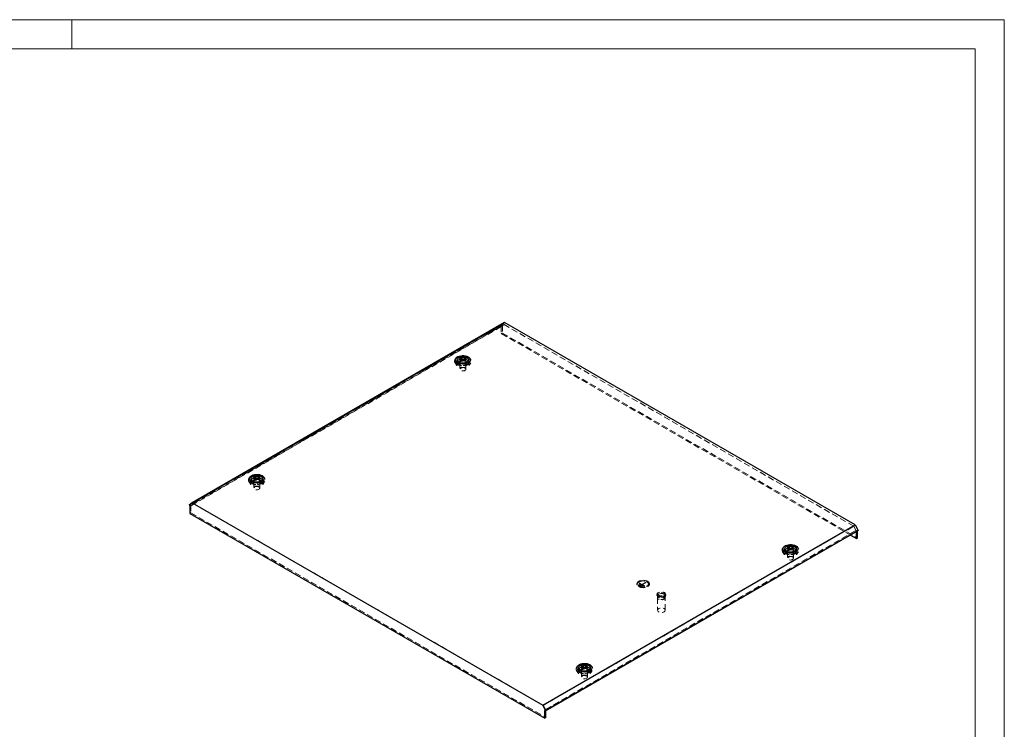
# Model space of a CAD drawing. Units: millimetres. Extents: x 0 to 420, y 0 to 297.
# Drawn here: x 217 to 420, y 151 to 297 of the extents above; entities that cross this region are included whole.
import ezdxf

# ---------------------------------------------------------------- set-up
doc = ezdxf.new("R2010")
doc.units = ezdxf.units.MM
doc.linetypes.add('HIDDEN', pattern=[1.905, 1.27, -0.635])

msp = doc.modelspace()

# ---------------------------------------------------------------- linework, layer by layer
at = {"color": 7, "linetype": 'Continuous', "lineweight": 18}
for p, q in [((0, 297), (420, 297)), ((228, 291), (228, 297)), ((420, 0), (420, 297)), ((6, 291), (414, 291)), ((414, 6), (414, 291))]:
    msp.add_line(p, q, dxfattribs=at)
at = {"color": 7, "linetype": 'HIDDEN', "lineweight": 18}
for p, q in [((252.1735, 196.9905), (316.5202, 234.1371)), ((316.5202, 234.0962), (252.1735, 196.9497)), ((252.6329, 196.9294), (316.5553, 233.8311)), ((317.0003, 234.1866), (253.0779, 197.2849)), ((316.4354, 233.9003), (316.6475, 234.0228)), ((316.4354, 233.9003), (316.4354, 232.3081)), ((316.5553, 233.8311), (316.4354, 233.9003)), ((316.5202, 234.1371), (317.1135, 234.6111)), ((316.5202, 234.0962), (316.5202, 234.1371)), ((316.6475, 234.0228), (316.5202, 234.0962)), ((317.0003, 234.1866), (316.5553, 233.8311)), ((316.6475, 234.0228), (316.6475, 232.4305)), ((388.9852, 192.6306), (317.0003, 234.1866)), ((316.4354, 232.3081), (316.6475, 232.4305)), ((316.4354, 232.3081), (388.2984, 190.8224)), ((316.6475, 232.4305), (389.7623, 190.2222)), ((308.103, 227.2855), (308.103, 227.1835)), ((308.1033, 227.1937), (308.1051, 227.1693)), ((309.0581, 227.0689), (309.0581, 227.171)), ((306.8983, 226.329), (307.1749, 225.8983)), ((307.0735, 226.6115), (307.3501, 226.1808)), ((307.7658, 226.4302), (307.7658, 226.1853)), ((307.9158, 226.4302), (307.9158, 224.9605)), ((307.9735, 227.0164), (307.9735, 226.9143)), ((308.9286, 226.7998), (308.9286, 226.9018)), ((309.1158, 224.9605), (309.1158, 226.4302)), ((309.2658, 226.1853), (309.2658, 226.4302)), ((309.6814, 226.1808), (309.958, 226.6115)), ((309.8566, 225.8983), (310.1332, 226.329)), ((265.6765, 202.7933), (265.6765, 202.6912)), ((264.4719, 201.8368), (264.7485, 201.4061)), ((264.6471, 202.1192), (264.9237, 201.6885)), ((265.3394, 201.938), (265.3394, 201.693)), ((265.4894, 201.938), (265.4894, 200.4682)), ((265.547, 202.5241), (265.547, 202.4221)), ((265.6769, 202.7014), (265.6787, 202.677)), ((266.5022, 202.3075), (266.5022, 202.4096)), ((266.6317, 202.5767), (266.6317, 202.6787)), ((266.6894, 200.4682), (266.6894, 201.938)), ((266.8394, 201.693), (266.8394, 201.938)), ((267.255, 201.6885), (267.5316, 202.1192)), ((267.4302, 201.4061), (267.7068, 201.8368)), ((252.5129, 196.9987), (252.3008, 196.8762)), ((252.5129, 196.9987), (252.6329, 196.9294)), ((252.5129, 196.9987), (252.5129, 195.4064)), ((252.6329, 196.9294), (253.0779, 197.2849)), ((253.0779, 197.2849), (325.0628, 155.7289)), ((252.5129, 195.4064), (252.3008, 195.2839)), ((252.5129, 195.4064), (325.6278, 153.1981)), ((325.0628, 155.7289), (388.9852, 192.6306)), ((389.4302, 191.7613), (388.9852, 192.6306)), ((325.5078, 154.8596), (389.4302, 191.7613)), ((389.5502, 191.692), (389.4302, 191.7613)), ((389.5502, 191.692), (389.7623, 191.8145)), ((389.5502, 191.5451), (389.5502, 191.692)), ((389.8896, 191.741), (389.7623, 191.8145)), ((389.7623, 191.6675), (389.7623, 191.8145)), ((374.3563, 187.3864), (374.6329, 186.9557)), ((374.5315, 187.6688), (374.8081, 187.2381)), ((375.2238, 187.4876), (375.2238, 187.2426)), ((375.3738, 187.4876), (375.3738, 186.0178)), ((375.4314, 188.0737), (375.4314, 187.9716)), ((375.5609, 188.3429), (375.5609, 188.2408)), ((375.5613, 188.251), (375.5631, 188.2266)), ((376.3866, 187.8571), (376.3866, 187.9592)), ((376.5161, 188.1263), (376.5161, 188.2283)), ((376.5738, 186.0178), (376.5738, 187.4876)), ((376.7238, 187.2426), (376.7238, 187.4876)), ((377.1394, 187.2381), (377.416, 187.6688)), ((377.3146, 186.9557), (377.5912, 187.3864)), ((344.3389, 180.7522), (344.3389, 180.7196)), ((344.4389, 180.7359), (344.4389, 180.7196)), ((344.5389, 180.7359), (344.5389, 180.7196)), ((344.9106, 180.5604), (344.8398, 180.5196)), ((344.9106, 180.5441), (344.8398, 180.5032)), ((345.2641, 180.2746), (344.8398, 180.5196)), ((344.8398, 180.5196), (344.8398, 180.5032)), ((345.2641, 180.2583), (344.8398, 180.5032)), ((344.9388, 180.74), (344.8681, 180.6992)), ((344.9388, 180.7237), (344.8681, 180.6828)), ((345.5752, 180.291), (344.8681, 180.6992)), ((344.8681, 180.6992), (344.8681, 180.6828)), ((345.5752, 180.2746), (344.8681, 180.6828)), ((344.9671, 180.9196), (344.8964, 180.8788)), ((344.9671, 180.9033), (344.8964, 180.8625)), ((345.8864, 180.3073), (344.8964, 180.8788)), ((344.8964, 180.8788), (344.8964, 180.8625)), ((345.8864, 180.291), (344.8964, 180.8625)), ((344.9106, 180.5604), (344.9106, 180.5441)), ((345.3348, 180.3155), (344.9106, 180.5604)), ((345.3348, 180.2991), (344.9106, 180.5441)), ((344.9388, 180.74), (344.9388, 180.7237)), ((345.6459, 180.3318), (344.9388, 180.74)), ((345.6459, 180.3155), (344.9388, 180.7237)), ((344.9671, 180.9196), (344.9671, 180.9033)), ((345.4267, 180.6543), (344.9671, 180.9196)), ((345.4267, 180.6379), (344.9671, 180.9033)), ((346.1338, 181.0625), (345.4267, 180.6543)), ((346.1338, 181.0461), (345.4267, 180.6379)), ((345.4267, 180.6543), (345.4267, 180.6379)), ((346.2046, 181.0217), (345.4975, 180.6134)), ((346.2046, 181.0053), (345.4975, 180.5971)), ((345.4975, 180.6134), (345.4975, 180.5971)), ((345.9571, 180.3481), (345.4975, 180.6134)), ((345.9571, 180.3318), (345.4975, 180.5971)), ((346.1338, 181.0625), (346.1338, 181.0461)), ((346.2046, 181.0217), (346.1338, 181.0625)), ((346.2046, 181.0053), (346.1338, 181.0461)), ((346.2046, 181.0217), (346.2046, 181.0053)), ((346.7389, 180.7196), (346.7389, 180.7359)), ((346.8389, 180.7196), (346.8389, 180.7359)), ((346.9389, 180.7196), (346.9389, 180.7522)), ((345.3348, 180.3155), (345.2641, 180.2746)), ((345.3348, 180.2991), (345.2641, 180.2583)), ((345.2641, 180.2746), (345.2641, 180.2583)), ((345.3348, 180.3155), (345.3348, 180.2991)), ((345.6459, 180.3318), (345.5752, 180.291)), ((345.6459, 180.3155), (345.5752, 180.2746)), ((345.5752, 180.291), (345.5752, 180.2746)), ((345.6459, 180.3318), (345.6459, 180.3155)), ((345.9571, 180.3481), (345.8864, 180.3073)), ((345.9571, 180.3318), (345.8864, 180.291)), ((345.8864, 180.3073), (345.8864, 180.291)), ((345.9571, 180.3481), (345.9571, 180.3318)), ((348.4865, 178.5888), (348.4865, 178.3928)), ((350.2865, 178.3928), (350.2865, 178.5888)), ((348.5865, 177.9029), (348.5865, 175.3226)), ((348.7265, 178.3928), (348.7265, 177.9029)), ((350.0465, 177.9029), (350.0465, 178.3928)), ((350.1865, 175.3226), (350.1865, 177.9029)), ((331.9299, 162.8941), (332.2065, 162.4634)), ((332.1051, 163.1766), (332.3817, 162.7459)), ((332.7973, 162.9953), (332.7973, 162.7504)), ((332.9473, 162.9953), (332.9473, 161.5256)), ((333.005, 163.5815), (333.005, 163.4794)), ((333.1345, 163.8506), (333.1345, 163.7486)), ((333.1349, 163.7588), (333.1367, 163.7344)), ((333.9602, 163.3648), (333.9602, 163.4669)), ((334.0897, 163.634), (334.0897, 163.7361)), ((334.1473, 161.5256), (334.1473, 162.9953)), ((334.2973, 162.7504), (334.2973, 162.9953)), ((334.713, 162.7459), (334.9896, 163.1766)), ((334.8882, 162.4634), (335.1648, 162.8941)), ((325.0628, 155.7289), (325.5078, 154.8596)), ((325.6278, 154.7904), (325.4156, 154.6679)), ((325.5078, 154.8596), (325.6278, 154.7904)), ((325.6278, 154.6434), (325.6278, 154.7904))]:
    msp.add_line(p, q, dxfattribs=at)
at = {"color": 7, "linetype": 'Continuous', "lineweight": 25}
for p, q in [((317.1135, 234.6111), (252.7668, 197.4645)), ((389.2963, 192.9409), (317.1135, 234.6111)), ((308.1096, 227.1062), (308.1096, 227.2083)), ((307.3158, 226.9202), (307.3158, 226.4302)), ((307.3219, 226.3602), (307.3158, 226.4302)), ((308.9219, 226.9791), (308.9219, 226.877)), ((309.7158, 226.4302), (309.7096, 226.3602)), ((309.7158, 226.4302), (309.7158, 226.9202)), ((264.8894, 202.4279), (264.8894, 201.938)), ((264.8955, 201.868), (264.8894, 201.938)), ((265.6832, 202.6139), (265.6832, 202.716)), ((266.4955, 202.4869), (266.4955, 202.3848)), ((267.2894, 201.938), (267.2832, 201.868)), ((267.2894, 201.938), (267.2894, 202.4279)), ((252.7668, 197.4645), (252.1735, 196.9905)), ((252.1735, 196.9497), (252.1735, 196.9905)), ((252.1735, 196.9497), (252.3008, 196.8762)), ((252.3008, 196.8762), (252.3008, 195.2839)), ((252.7668, 197.4645), (324.9496, 155.7943)), ((252.3008, 195.2839), (325.4156, 153.0756)), ((324.9496, 155.7943), (389.2963, 192.9409)), ((389.2963, 192.9409), (389.8896, 191.7818)), ((389.8896, 191.7818), (325.5429, 154.6353)), ((325.5429, 154.5944), (389.8896, 191.741)), ((388.2984, 190.8224), (389.5502, 190.0998)), ((389.5502, 190.0998), (389.5502, 191.5451)), ((389.7623, 190.2222), (389.7623, 191.6675)), ((389.8896, 191.741), (389.8896, 191.7818)), ((389.5502, 190.0998), (389.7623, 190.2222)), ((374.7738, 187.9775), (374.7738, 187.4876)), ((374.7799, 187.4176), (374.7738, 187.4876)), ((375.5676, 188.1635), (375.5676, 188.2656)), ((376.3799, 188.0364), (376.3799, 187.9344)), ((377.1738, 187.4876), (377.1676, 187.4176)), ((377.1738, 187.4876), (377.1738, 187.9775)), ((332.3473, 163.4852), (332.3473, 162.9953)), ((332.3535, 162.9253), (332.3473, 162.9953)), ((333.1412, 163.6713), (333.1412, 163.7733)), ((333.9535, 163.5442), (333.9535, 163.4421)), ((334.7473, 162.9953), (334.7412, 162.9253)), ((334.7473, 162.9953), (334.7473, 163.4852)), ((325.5429, 154.6353), (324.9496, 155.7943)), ((325.4156, 154.6679), (325.5429, 154.5944)), ((325.4156, 153.0756), (325.4156, 154.6679)), ((325.5429, 154.5944), (325.5429, 154.6353)), ((325.6278, 153.1981), (325.6278, 154.6434)), ((325.6278, 153.1981), (325.4156, 153.0756))]:
    msp.add_line(p, q, dxfattribs=at)
at = {"color": 7, "linetype": 'HIDDEN', "lineweight": 18, "flags": 128}
for points in [[(307.296, 225.971), (307.0754, 226.1272), (306.9138, 226.3058), (306.8178, 226.4995), (306.7913, 226.7004), (306.8354, 226.9003), (306.9483, 227.091), (307.1254, 227.2646), (307.3594, 227.4141), (307.6407, 227.5334), (307.9578, 227.6175), (308.2978, 227.663), (308.6468, 227.6681), (308.9903, 227.6326), (309.3144, 227.5579), (309.6059, 227.447), (309.8527, 227.3045), (310.0447, 227.1363), (310.1742, 226.9491), (310.2358, 226.7508), (310.2269, 226.5494), (310.148, 226.3531), (310.0023, 226.17), (309.7957, 226.0076), (309.5368, 225.8725), (309.236, 225.7703), (308.9057, 225.7052), (308.5595, 225.6797), (308.2114, 225.695), (307.8759, 225.7504), (307.5665, 225.8437), (307.296, 225.971)], [(307.3158, 226.6178), (307.3821, 226.7248), (307.5371, 226.8728), (307.7491, 226.9952), (308.0055, 227.0847), (308.2917, 227.1362), (308.5908, 227.1466), (308.8856, 227.1154), (309.1589, 227.0444), (309.3948, 226.9377)], [(307.3158, 226.4302), (307.3211, 226.4954), (307.3867, 226.6649), (307.5233, 226.8196), (307.7222, 226.9499), (307.971, 227.0475), (308.254, 227.1063), (308.5535, 227.1226), (308.8506, 227.0955), (309.1266, 227.0265), (309.3643, 226.9201)], [(308.1068, 227.1164), (308.1074, 227.0907), (308.0317, 226.9898), (307.9836, 226.9456), (307.9746, 226.931), (307.9748, 226.9181), (307.9835, 226.9085), (307.9991, 226.8999), (308.0205, 226.8917), (308.0861, 226.8725), (308.2391, 226.807)], [(309.5269, 226.769), (309.7266, 226.6245), (309.8655, 226.4579), (309.9368, 226.2777), (309.9368, 226.0928), (309.8655, 225.9126), (309.7266, 225.7461), (309.5269, 225.6015), (309.2766, 225.4863), (308.9881, 225.4061), (308.6759, 225.3649), (308.3557, 225.3649), (308.0435, 225.4061), (307.755, 225.4863), (307.5046, 225.6015), (307.305, 225.7461), (307.166, 225.9126), (307.0948, 226.0928), (307.0948, 226.2777), (307.166, 226.4579), (307.305, 226.6245), (307.5046, 226.769), (307.755, 226.8843), (308.0435, 226.9645), (308.3557, 227.0056), (308.6759, 227.0056), (308.9881, 226.9645), (309.2766, 226.8843), (309.5269, 226.769)], [(309.7576, 226.3961), (309.7386, 226.3009), (309.6494, 226.1357), (309.4944, 225.9876), (309.2825, 225.8653), (309.026, 225.7758), (308.7399, 225.7243), (308.4407, 225.7139), (308.1459, 225.745), (307.8726, 225.8161), (307.6367, 225.9228), (307.4519, 226.059), (307.3289, 226.2167), (307.2748, 226.3869), (307.274, 226.3961)], [(309.7096, 226.3602), (309.6869, 226.2791), (309.585, 226.1157), (309.4159, 225.9721), (309.1903, 225.8573), (308.9223, 225.7784), (308.6287, 225.7406), (308.328, 225.746), (308.0392, 225.7945), (307.7803, 225.8829), (307.5676, 226.0057), (307.4145, 226.1551), (307.3305, 226.3219), (307.3219, 226.3602)], [(309.0461, 226.7364), (309.184, 226.6268), (309.2565, 226.498), (309.2565, 226.3625), (309.184, 226.2337), (309.0461, 226.1241), (308.8563, 226.0445), (308.6331, 226.0026), (308.3984, 226.0026), (308.1753, 226.0445), (307.9854, 226.1241), (307.8475, 226.2337), (307.775, 226.3625), (307.775, 226.498), (307.8475, 226.6268), (307.9854, 226.7364), (308.1753, 226.816), (308.3984, 226.8579), (308.6331, 226.8579), (308.8563, 226.816), (309.0461, 226.7364)], [(309.0461, 226.4914), (309.184, 226.3818), (309.2565, 226.253), (309.2565, 226.1175), (309.184, 225.9887), (309.0461, 225.8791), (308.8563, 225.7995), (308.6331, 225.7576), (308.3984, 225.7576), (308.1753, 225.7995), (307.9854, 225.8791), (307.8475, 225.9887), (307.775, 226.1175), (307.775, 226.253), (307.8475, 226.3818), (307.9854, 226.4914), (308.1753, 226.571), (308.3984, 226.6129), (308.6331, 226.6129), (308.8563, 226.571), (309.0461, 226.4914)], [(308.94, 226.6752), (309.0596, 226.5766), (309.1135, 226.4604), (309.0953, 226.3406), (309.0073, 226.2316), (308.8599, 226.1465), (308.6711, 226.0957), (308.4635, 226.0852), (308.2622, 226.1163), (308.0915, 226.1853), (307.972, 226.2839), (307.918, 226.4001), (307.9362, 226.5199), (308.0243, 226.6289), (308.1716, 226.714), (308.3605, 226.7648), (308.5681, 226.7753), (308.7693, 226.7442), (308.94, 226.6752)], [(308.94, 225.2054), (309.0596, 225.1068), (309.1135, 224.9907), (309.0953, 224.8708), (309.0073, 224.7618), (308.8599, 224.6767), (308.6711, 224.6259), (308.4635, 224.6154), (308.2622, 224.6465), (308.0915, 224.7155), (307.972, 224.8141), (307.918, 224.9303), (307.9362, 225.0501), (308.0243, 225.1591), (308.1716, 225.2442), (308.3605, 225.295), (308.5681, 225.3055), (308.7693, 225.2744), (308.94, 225.2054)], [(264.8696, 201.4788), (264.649, 201.635), (264.4874, 201.8136), (264.3914, 202.0073), (264.3649, 202.2082), (264.409, 202.4081), (264.5219, 202.5987), (264.699, 202.7724), (264.9329, 202.9219), (265.2143, 203.0411), (265.5314, 203.1252), (265.8714, 203.1708), (266.2203, 203.1759), (266.5639, 203.1404), (266.888, 203.0656), (267.1795, 202.9547), (267.4263, 202.8123), (267.6183, 202.644), (267.7478, 202.4569), (267.8094, 202.2586), (267.8005, 202.0571), (267.7216, 201.8609), (267.5759, 201.6778), (267.3693, 201.5154), (267.1103, 201.3803), (266.8096, 201.2781), (266.4793, 201.2129), (266.1331, 201.1875), (265.785, 201.2028), (265.4495, 201.2582), (265.1401, 201.3515), (264.8696, 201.4788)], [(267.1005, 202.2768), (267.3002, 202.1322), (267.4391, 201.9657), (267.5104, 201.7855), (267.5104, 201.6006), (267.4391, 201.4204), (267.3002, 201.2538), (267.1005, 201.1093), (266.8502, 200.994), (266.5617, 200.9138), (266.2495, 200.8727), (265.9293, 200.8727), (265.6171, 200.9138), (265.3286, 200.994), (265.0782, 201.1093), (264.8785, 201.2538), (264.7396, 201.4204), (264.6684, 201.6006), (264.6684, 201.7855), (264.7396, 201.9657), (264.8785, 202.1322), (265.0782, 202.2768), (265.3286, 202.392), (265.6171, 202.4722), (265.9293, 202.5134), (266.2495, 202.5134), (266.5617, 202.4722), (266.8502, 202.392), (267.1005, 202.2768)], [(267.3312, 201.9039), (267.3122, 201.8086), (267.223, 201.6434), (267.068, 201.4954), (266.8561, 201.373), (266.5996, 201.2835), (266.3135, 201.2321), (266.0143, 201.2216), (265.7195, 201.2528), (265.4462, 201.3238), (265.2103, 201.4305), (265.0255, 201.5667), (264.9025, 201.7245), (264.8484, 201.8947), (264.8476, 201.9039)], [(264.8894, 202.1255), (264.9557, 202.2325), (265.1107, 202.3806), (265.3227, 202.5029), (265.5791, 202.5924), (265.8653, 202.6439), (266.1644, 202.6544), (266.4592, 202.6232), (266.7325, 202.5522), (266.9684, 202.4455)], [(264.8894, 201.938), (264.8947, 202.0032), (264.9603, 202.1727), (265.0969, 202.3274), (265.2958, 202.4576), (265.5446, 202.5552), (265.8276, 202.6141), (266.1271, 202.6304), (266.4241, 202.6032), (266.7002, 202.5343), (266.9379, 202.4278)], [(267.2832, 201.868), (267.2605, 201.7869), (267.1586, 201.6235), (266.9895, 201.4799), (266.7639, 201.365), (266.4958, 201.2862), (266.2023, 201.2483), (265.9016, 201.2538), (265.6128, 201.3022), (265.3539, 201.3906), (265.1412, 201.5134), (264.9881, 201.6629), (264.9041, 201.8296), (264.8955, 201.868)], [(266.6197, 202.2441), (266.7576, 202.1346), (266.8301, 202.0057), (266.8301, 201.8703), (266.7576, 201.7414), (266.6197, 201.6318), (266.4299, 201.5522), (266.2067, 201.5104), (265.972, 201.5104), (265.7489, 201.5522), (265.559, 201.6318), (265.4211, 201.7414), (265.3486, 201.8703), (265.3486, 202.0057), (265.4211, 202.1346), (265.559, 202.2441), (265.7489, 202.3238), (265.972, 202.3656), (266.2067, 202.3656), (266.4299, 202.3238), (266.6197, 202.2441)], [(266.6197, 201.9992), (266.7576, 201.8896), (266.8301, 201.7608), (266.8301, 201.6253), (266.7576, 201.4965), (266.6197, 201.3869), (266.4299, 201.3073), (266.2067, 201.2654), (265.972, 201.2654), (265.7489, 201.3073), (265.559, 201.3869), (265.4211, 201.4965), (265.3486, 201.6253), (265.3486, 201.7608), (265.4211, 201.8896), (265.559, 201.9992), (265.7489, 202.0788), (265.972, 202.1207), (266.2067, 202.1207), (266.4299, 202.0788), (266.6197, 201.9992)], [(266.5136, 202.1829), (266.6331, 202.0844), (266.6871, 201.9682), (266.6689, 201.8483), (266.5809, 201.7393), (266.4335, 201.6543), (266.2447, 201.6034), (266.0371, 201.5929), (265.8358, 201.6241), (265.6651, 201.6931), (265.5456, 201.7916), (265.4916, 201.9078), (265.5098, 202.0276), (265.5979, 202.1367), (265.7452, 202.2217), (265.9341, 202.2726), (266.1417, 202.283), (266.3429, 202.2519), (266.5136, 202.1829)], [(266.5136, 200.7131), (266.6331, 200.6146), (266.6871, 200.4984), (266.6689, 200.3786), (266.5809, 200.2696), (266.4335, 200.1845), (266.2447, 200.1337), (266.0371, 200.1232), (265.8358, 200.1543), (265.6651, 200.2233), (265.5456, 200.3218), (265.4916, 200.438), (265.5098, 200.5579), (265.5979, 200.6669), (265.7452, 200.752), (265.9341, 200.8028), (266.1417, 200.8133), (266.3429, 200.7821), (266.5136, 200.7131)], [(265.6804, 202.6241), (265.681, 202.5984), (265.6053, 202.4975), (265.5572, 202.4533), (265.5482, 202.4388), (265.5484, 202.4259), (265.5571, 202.4163), (265.5727, 202.4076), (265.5941, 202.3995), (265.6597, 202.3803), (265.8127, 202.3148)], [(374.754, 187.0284), (374.5334, 187.1845), (374.3718, 187.3631), (374.2758, 187.5568), (374.2493, 187.7578), (374.2934, 187.9576), (374.4063, 188.1483), (374.5834, 188.3219), (374.8173, 188.4714), (375.0987, 188.5907), (375.4158, 188.6748), (375.7558, 188.7204), (376.1047, 188.7255), (376.4483, 188.6899), (376.7724, 188.6152), (377.0639, 188.5043), (377.3107, 188.3618), (377.5027, 188.1936), (377.6322, 188.0065), (377.6938, 187.8081), (377.6849, 187.6067), (377.606, 187.4104), (377.4603, 187.2274), (377.2537, 187.0649), (376.9947, 186.9299), (376.694, 186.8277), (376.3637, 186.7625), (376.0175, 186.737), (375.6694, 186.7523), (375.3339, 186.8078), (375.0245, 186.901), (374.754, 187.0284)], [(376.9849, 187.8263), (377.1846, 187.6818), (377.3235, 187.5153), (377.3948, 187.335), (377.3948, 187.1502), (377.3235, 186.97), (377.1846, 186.8034), (376.9849, 186.6589), (376.7346, 186.5436), (376.4461, 186.4634), (376.1339, 186.4223), (375.8136, 186.4223), (375.5015, 186.4634), (375.2129, 186.5436), (374.9626, 186.6589), (374.7629, 186.8034), (374.624, 186.97), (374.5527, 187.1502), (374.5527, 187.335), (374.624, 187.5153), (374.7629, 187.6818), (374.9626, 187.8263), (375.2129, 187.9416), (375.5015, 188.0218), (375.8136, 188.0629), (376.1339, 188.0629), (376.4461, 188.0218), (376.7346, 187.9416), (376.9849, 187.8263)], [(377.2155, 187.4535), (377.1966, 187.3582), (377.1074, 187.193), (376.9524, 187.045), (376.7405, 186.9226), (376.484, 186.8331), (376.1978, 186.7816), (375.8987, 186.7712), (375.6039, 186.8024), (375.3306, 186.8734), (375.0947, 186.9801), (374.9098, 187.1163), (374.7868, 187.2741), (374.7328, 187.4442), (374.732, 187.4535)], [(374.7738, 187.6751), (374.8401, 187.7821), (374.9951, 187.9302), (375.207, 188.0525), (375.4635, 188.142), (375.7497, 188.1935), (376.0488, 188.2039), (376.3436, 188.1728), (376.6169, 188.1017), (376.8528, 187.995)], [(374.7738, 187.4876), (374.7791, 187.5528), (374.8447, 187.7222), (374.9813, 187.877), (375.1802, 188.0072), (375.429, 188.1048), (375.712, 188.1636), (376.0114, 188.18), (376.3085, 188.1528), (376.5846, 188.0838), (376.8223, 187.9774)], [(377.1676, 187.4176), (377.1449, 187.3365), (377.043, 187.1731), (376.8739, 187.0295), (376.6483, 186.9146), (376.3802, 186.8358), (376.0867, 186.7979), (375.786, 186.8034), (375.4972, 186.8518), (375.2383, 186.9402), (375.0256, 187.063), (374.8724, 187.2124), (374.7885, 187.3792), (374.7799, 187.4176)], [(376.5041, 187.7937), (376.642, 187.6841), (376.7145, 187.5553), (376.7145, 187.4198), (376.642, 187.291), (376.5041, 187.1814), (376.3142, 187.1018), (376.0911, 187.0599), (375.8564, 187.0599), (375.6333, 187.1018), (375.4434, 187.1814), (375.3055, 187.291), (375.233, 187.4198), (375.233, 187.5553), (375.3055, 187.6841), (375.4434, 187.7937), (375.6333, 187.8733), (375.8564, 187.9152), (376.0911, 187.9152), (376.3142, 187.8733), (376.5041, 187.7937)], [(376.5041, 187.5488), (376.642, 187.4392), (376.7145, 187.3103), (376.7145, 187.1749), (376.642, 187.046), (376.5041, 186.9365), (376.3142, 186.8568), (376.0911, 186.815), (375.8564, 186.815), (375.6333, 186.8568), (375.4434, 186.9365), (375.3055, 187.046), (375.233, 187.1749), (375.233, 187.3103), (375.3055, 187.4392), (375.4434, 187.5488), (375.6333, 187.6284), (375.8564, 187.6702), (376.0911, 187.6702), (376.3142, 187.6284), (376.5041, 187.5488)], [(376.398, 187.7325), (376.5175, 187.634), (376.5715, 187.5178), (376.5533, 187.3979), (376.4652, 187.2889), (376.3179, 187.2038), (376.129, 187.153), (375.9215, 187.1425), (375.7202, 187.1737), (375.5495, 187.2426), (375.43, 187.3412), (375.376, 187.4574), (375.3942, 187.5772), (375.4823, 187.6862), (375.6296, 187.7713), (375.8185, 187.8221), (376.026, 187.8326), (376.2273, 187.8015), (376.398, 187.7325)], [(375.5647, 188.1737), (375.5654, 188.148), (375.4897, 188.0471), (375.4416, 188.0029), (375.4326, 187.9883), (375.4328, 187.9755), (375.4415, 187.9659), (375.4571, 187.9572), (375.4785, 187.949), (375.5441, 187.9298), (375.697, 187.8643)], [(376.398, 186.2627), (376.5175, 186.1642), (376.5715, 186.048), (376.5533, 185.9282), (376.4652, 185.8191), (376.3179, 185.7341), (376.129, 185.6832), (375.9215, 185.6727), (375.7202, 185.7039), (375.5495, 185.7729), (375.43, 185.8714), (375.376, 185.9876), (375.3942, 186.1074), (375.4823, 186.2165), (375.6296, 186.3015), (375.8185, 186.3524), (376.026, 186.3629), (376.2273, 186.3317), (376.398, 186.2627)], [(346.5581, 181.2829), (346.7453, 181.1462), (346.8729, 180.9883), (346.9339, 180.8176), (346.9251, 180.6435), (346.847, 180.4752), (346.7038, 180.3218), (346.5031, 180.1916), (346.2559, 180.0917), (345.9753, 180.0273), (345.6767, 180.0021), (345.376, 180.0173), (345.0895, 180.0721), (344.8326, 180.1636), (344.6191, 180.2868), (344.4607, 180.4351), (344.3657, 180.6005), (344.3394, 180.7741), (344.3832, 180.9465), (344.4946, 181.1084), (344.6677, 181.2512), (344.8932, 181.367), (345.1589, 181.4497), (345.4505, 181.4948), (345.7522, 181.4999), (346.0478, 181.4646), (346.3213, 181.391), (346.5581, 181.2829)], [(346.5581, 181.2502), (346.7453, 181.1136), (346.8729, 180.9556), (346.9339, 180.785), (346.9251, 180.6108), (346.847, 180.4425), (346.7038, 180.2891), (346.5031, 180.159), (346.2559, 180.059), (345.9753, 179.9947), (345.6767, 179.9694), (345.376, 179.9846), (345.0895, 180.0394), (344.8326, 180.1309), (344.6191, 180.2541), (344.4607, 180.4024), (344.3657, 180.5678), (344.3394, 180.7414), (344.3832, 180.9138), (344.4946, 181.0758), (344.6677, 181.2185), (344.8932, 181.3343), (345.1589, 181.417), (345.4505, 181.4621), (345.7522, 181.4672), (346.0478, 181.432), (346.3213, 181.3583), (346.5581, 181.2502)], [(346.4874, 181.2258), (346.6718, 181.0885), (346.7912, 180.9292), (346.8383, 180.7577), (346.81, 180.5848), (346.7081, 180.4214), (346.539, 180.2778), (346.3134, 180.163), (346.0454, 180.0841), (345.7518, 180.0462), (345.4512, 180.0517), (345.1623, 180.1001), (344.9034, 180.1885), (344.6907, 180.3113), (344.5376, 180.4608), (344.4536, 180.6275), (344.4442, 180.8011), (344.5098, 180.9706), (344.6464, 181.1253), (344.8453, 181.2555), (345.0941, 181.3532), (345.3771, 181.412), (345.6766, 181.4283), (345.9737, 181.4011), (346.2497, 181.3322), (346.4874, 181.2258)], [(346.4874, 181.2094), (346.6718, 181.0722), (346.7912, 180.9128), (346.8383, 180.7413), (346.81, 180.5685), (346.7081, 180.4051), (346.539, 180.2615), (346.3134, 180.1466), (346.0454, 180.0678), (345.7518, 180.0299), (345.4512, 180.0354), (345.1623, 180.0838), (344.9034, 180.1722), (344.6907, 180.295), (344.5376, 180.4445), (344.4536, 180.6112), (344.4442, 180.7848), (344.5098, 180.9542), (344.6464, 181.109), (344.8453, 181.2392), (345.0941, 181.3368), (345.3771, 181.3956), (345.6766, 181.412), (345.9737, 181.3848), (346.2497, 181.3159), (346.4874, 181.2094)], [(346.4167, 181.1849), (346.5915, 181.0534), (346.7014, 180.9003), (346.7389, 180.7359), (346.7014, 180.5716), (346.5915, 180.4184), (346.4167, 180.2869), (346.1889, 180.186), (345.9236, 180.1225), (345.6389, 180.1009), (345.3542, 180.1225), (345.0889, 180.186), (344.8611, 180.2869), (344.6862, 180.4184), (344.5764, 180.5716), (344.5389, 180.7359), (344.5764, 180.9003), (344.6862, 181.0534), (344.8611, 181.1849), (345.0889, 181.2859), (345.3542, 181.3493), (345.6389, 181.3709), (345.9236, 181.3493), (346.1889, 181.2859), (346.4167, 181.1849)], [(346.4167, 181.1686), (346.5915, 181.0371), (346.7014, 180.8839), (346.7389, 180.7196), (346.7014, 180.5552), (346.5915, 180.4021), (346.4167, 180.2706), (346.1889, 180.1696), (345.9236, 180.1062), (345.6389, 180.0846), (345.3542, 180.1062), (345.0889, 180.1696), (344.8611, 180.2706), (344.6862, 180.4021), (344.5764, 180.5552), (344.5389, 180.7196), (344.5764, 180.8839), (344.6862, 181.0371), (344.8611, 181.1686), (345.0889, 181.2695), (345.3542, 181.333), (345.6389, 181.3546), (345.9236, 181.333), (346.1889, 181.2695), (346.4167, 181.1686)], [(348.7501, 178.2214), (348.5966, 178.3398), (348.5071, 178.4783), (348.4888, 178.6258), (348.5433, 178.7703), (348.6661, 178.9001), (348.8472, 179.0047), (349.072, 179.0756), (349.3223, 179.107), (349.5778, 179.0964), (349.8179, 179.0448), (350.0229, 178.9561), (350.1765, 178.8378), (350.266, 178.6992), (350.2842, 178.5517), (350.2298, 178.4072), (350.107, 178.2774), (349.9259, 178.1728), (349.7011, 178.102), (349.4507, 178.0705), (349.1952, 178.0811), (348.9552, 178.1328), (348.7501, 178.2214)], [(350.0229, 178.7602), (350.1765, 178.6418), (350.266, 178.5032), (350.2842, 178.3557), (350.2298, 178.2112), (350.107, 178.0814), (349.9259, 177.9769), (349.7011, 177.906), (349.4507, 177.8746), (349.1952, 177.8851), (348.9552, 177.9368), (348.7501, 178.0254), (348.5966, 178.1438), (348.5071, 178.2823), (348.4888, 178.4299), (348.5433, 178.5744), (348.6661, 178.7042), (348.8472, 178.8087), (349.072, 178.8796), (349.3223, 178.911), (349.5778, 178.9005), (349.8179, 178.8488), (350.0229, 178.7602)], [(349.8532, 178.6622), (349.9795, 178.5601), (350.0415, 178.4399), (350.0325, 178.3146), (349.9535, 178.1978), (349.8131, 178.102), (349.6265, 178.0378), (349.4138, 178.0121), (349.1982, 178.0276), (349.003, 178.0827), (348.8494, 178.1714), (348.754, 178.2841), (348.7271, 178.4085), (348.7717, 178.5313), (348.8829, 178.639), (349.0487, 178.7201), (349.2511, 178.7657), (349.4682, 178.7709), (349.6764, 178.7351), (349.8532, 178.6622)], [(349.9522, 178.2294), (350.0938, 178.1187), (350.1726, 177.9887), (350.1815, 177.8512), (350.1198, 177.7182), (349.9929, 177.6016), (349.8122, 177.5118), (349.5936, 177.4568), (349.3566, 177.4414), (349.1223, 177.467), (348.9115, 177.5313), (348.7429, 177.6286), (348.6314, 177.7503), (348.5871, 177.8856), (348.6138, 178.0224), (348.7092, 178.1486), (348.8647, 178.2529), (349.0666, 178.3262), (349.297, 178.3618), (349.5353, 178.3566), (349.7604, 178.3112), (349.9522, 178.2294)], [(349.8532, 178.1723), (349.9795, 178.0702), (350.0415, 177.95), (350.0325, 177.8247), (349.9535, 177.7078), (349.8131, 177.6121), (349.6265, 177.5479), (349.4138, 177.5222), (349.1982, 177.5377), (349.003, 177.5928), (348.8494, 177.6815), (348.754, 177.7941), (348.7271, 177.9186), (348.7717, 178.0414), (348.8829, 178.1491), (349.0487, 178.2302), (349.2511, 178.2758), (349.4682, 178.2809), (349.6764, 178.2452), (349.8532, 178.1723)], [(349.9522, 175.6492), (350.0938, 175.5384), (350.1726, 175.4085), (350.1815, 175.2709), (350.1198, 175.1379), (349.9929, 175.0214), (349.8122, 174.9316), (349.5936, 174.8765), (349.3566, 174.8611), (349.1223, 174.8867), (348.9115, 174.951), (348.7429, 175.0484), (348.6314, 175.1701), (348.5871, 175.3053), (348.6138, 175.4421), (348.7092, 175.5683), (348.8647, 175.6727), (349.0666, 175.7459), (349.297, 175.7815), (349.5353, 175.7764), (349.7604, 175.7309), (349.9522, 175.6492)], [(332.3276, 162.5361), (332.107, 162.6923), (331.9454, 162.8709), (331.8494, 163.0646), (331.8229, 163.2655), (331.867, 163.4654), (331.9799, 163.6561), (332.1569, 163.8297), (332.3909, 163.9792), (332.6723, 164.0985), (332.9894, 164.1826), (333.3294, 164.2281), (333.6783, 164.2332), (334.0219, 164.1977), (334.346, 164.1229), (334.6374, 164.0121), (334.8842, 163.8696), (335.0763, 163.7013), (335.2058, 163.5142), (335.2674, 163.3159), (335.2585, 163.1145), (335.1796, 162.9182), (335.0339, 162.7351), (334.8273, 162.5727), (334.5683, 162.4376), (334.2676, 162.3354), (333.9373, 162.2702), (333.591, 162.2448), (333.243, 162.2601), (332.9075, 162.3155), (332.5981, 162.4088), (332.3276, 162.5361)], [(334.5585, 163.3341), (334.7582, 163.1896), (334.8971, 163.023), (334.9684, 162.8428), (334.9684, 162.6579), (334.8971, 162.4777), (334.7582, 162.3112), (334.5585, 162.1666), (334.3082, 162.0514), (334.0196, 161.9712), (333.7075, 161.93), (333.3872, 161.93), (333.075, 161.9712), (332.7865, 162.0514), (332.5362, 162.1666), (332.3365, 162.3112), (332.1976, 162.4777), (332.1263, 162.6579), (332.1263, 162.8428), (332.1976, 163.023), (332.3365, 163.1896), (332.5362, 163.3341), (332.7865, 163.4494), (333.075, 163.5296), (333.3872, 163.5707), (333.7075, 163.5707), (334.0196, 163.5296), (334.3082, 163.4494), (334.5585, 163.3341)], [(334.7891, 162.9612), (334.7702, 162.866), (334.681, 162.7008), (334.526, 162.5527), (334.3141, 162.4304), (334.0576, 162.3409), (333.7714, 162.2894), (333.4723, 162.279), (333.1775, 162.3101), (332.9042, 162.3811), (332.6683, 162.4878), (332.4834, 162.624), (332.3604, 162.7818), (332.3064, 162.952), (332.3056, 162.9612)], [(332.3473, 163.1829), (332.4137, 163.2899), (332.5687, 163.4379), (332.7806, 163.5603), (333.0371, 163.6498), (333.3233, 163.7013), (333.6224, 163.7117), (333.9172, 163.6805), (334.1905, 163.6095), (334.4264, 163.5028)], [(332.3473, 162.9953), (332.3527, 163.0605), (332.4183, 163.23), (332.5549, 163.3847), (332.7538, 163.515), (333.0026, 163.6126), (333.2856, 163.6714), (333.585, 163.6877), (333.8821, 163.6606), (334.1582, 163.5916), (334.3959, 163.4852)], [(334.7412, 162.9253), (334.7184, 162.8442), (334.6166, 162.6808), (334.4475, 162.5372), (334.2218, 162.4224), (333.9538, 162.3435), (333.6603, 162.3057), (333.3596, 162.3111), (333.0708, 162.3596), (332.8119, 162.4479), (332.5992, 162.5707), (332.446, 162.7202), (332.3621, 162.887), (332.3535, 162.9253)], [(334.0777, 163.3015), (334.2156, 163.1919), (334.2881, 163.0631), (334.2881, 162.9276), (334.2156, 162.7988), (334.0777, 162.6892), (333.8878, 162.6095), (333.6647, 162.5677), (333.43, 162.5677), (333.2069, 162.6095), (333.017, 162.6892), (332.8791, 162.7988), (332.8066, 162.9276), (332.8066, 163.0631), (332.8791, 163.1919), (333.017, 163.3015), (333.2069, 163.3811), (333.43, 163.423), (333.6647, 163.423), (333.8878, 163.3811), (334.0777, 163.3015)], [(334.0777, 163.0565), (334.2156, 162.9469), (334.2881, 162.8181), (334.2881, 162.6826), (334.2156, 162.5538), (334.0777, 162.4442), (333.8878, 162.3646), (333.6647, 162.3227), (333.43, 162.3227), (333.2069, 162.3646), (333.017, 162.4442), (332.8791, 162.5538), (332.8066, 162.6826), (332.8066, 162.8181), (332.8791, 162.9469), (333.017, 163.0565), (333.2069, 163.1361), (333.43, 163.178), (333.6647, 163.178), (333.8878, 163.1361), (334.0777, 163.0565)], [(333.9716, 163.2402), (334.0911, 163.1417), (334.1451, 163.0255), (334.1269, 162.9057), (334.0388, 162.7967), (333.8915, 162.7116), (333.7026, 162.6608), (333.4951, 162.6503), (333.2938, 162.6814), (333.1231, 162.7504), (333.0036, 162.8489), (332.9496, 162.9651), (332.9678, 163.085), (333.0559, 163.194), (333.2032, 163.2791), (333.3921, 163.3299), (333.5996, 163.3404), (333.8009, 163.3092), (333.9716, 163.2402)], [(333.1383, 163.6815), (333.139, 163.6558), (333.0633, 163.5549), (333.0152, 163.5107), (333.0062, 163.4961), (333.0064, 163.4832), (333.0151, 163.4736), (333.0307, 163.4649), (333.0521, 163.4568), (333.1177, 163.4376), (333.2706, 163.3721)], [(333.9716, 161.7705), (334.0911, 161.6719), (334.1451, 161.5557), (334.1269, 161.4359), (334.0388, 161.3269), (333.8915, 161.2418), (333.7026, 161.191), (333.4951, 161.1805), (333.2938, 161.2116), (333.1231, 161.2806), (333.0036, 161.3792), (332.9496, 161.4954), (332.9678, 161.6152), (333.0559, 161.7242), (333.2032, 161.8093), (333.3921, 161.8601), (333.5996, 161.8706), (333.8009, 161.8395), (333.9716, 161.7705)]]:
    msp.add_lwpolyline(points, dxfattribs=at)
at = {"color": 7, "linetype": 'Continuous', "lineweight": 25, "flags": 128}
for points in [[(309.6034, 227.5481), (309.8118, 227.3984), (309.9596, 227.2264), (310.0399, 227.04), (310.0489, 226.8481), (309.9862, 226.6595), (309.8548, 226.4831), (309.6607, 226.3272), (309.4131, 226.1989), (309.1236, 226.1044), (308.8056, 226.0481), (308.4741, 226.0325), (308.1445, 226.0584), (307.8323, 226.1246), (307.5521, 226.2281), (307.3169, 226.3638), (307.1377, 226.5256), (307.023, 226.7059), (306.9781, 226.8961), (307.0051, 227.0875), (307.1028, 227.2711), (307.2665, 227.4382), (307.4886, 227.5811), (307.7587, 227.6932), (308.0643, 227.769), (308.3909, 227.8052), (308.7234, 227.8), (309.0462, 227.7537), (309.3442, 227.6684), (309.6034, 227.5481)], [(309.3643, 227.41), (309.5487, 227.2728), (309.6681, 227.1134), (309.7152, 226.9419), (309.6869, 226.769), (309.585, 226.6057), (309.4159, 226.462), (309.1903, 226.3472), (308.9223, 226.2684), (308.6287, 226.2305), (308.328, 226.2359), (308.0392, 226.2844), (307.7803, 226.3728), (307.5676, 226.4956), (307.4145, 226.645), (307.3305, 226.8118), (307.3211, 226.9854), (307.3867, 227.1548), (307.5233, 227.3095), (307.7222, 227.4398), (307.971, 227.5374), (308.254, 227.5962), (308.5535, 227.6126), (308.8506, 227.5854), (309.1266, 227.5164), (309.3643, 227.41)], [(308.9683, 227.3447), (309.0958, 227.2396), (309.1533, 227.1157), (309.134, 226.9878), (309.04, 226.8716), (308.8829, 226.7808), (308.6814, 226.7266), (308.46, 226.7154), (308.2453, 226.7486), (308.0632, 226.8222), (307.9357, 226.9273), (307.8782, 227.0513), (307.8976, 227.1791), (307.9915, 227.2954), (308.1487, 227.3861), (308.3501, 227.4403), (308.5715, 227.4515), (308.7862, 227.4183), (308.9683, 227.3447)], [(309.0567, 227.1671), (309.048, 227.1767), (309.0324, 227.1854), (309.011, 227.1936), (308.9454, 227.2128), (308.7925, 227.2783), (308.718, 227.3571), (308.7017, 227.374), (308.6847, 227.3869), (308.6659, 227.3947), (308.6498, 227.3965), (308.6321, 227.395), (308.6126, 227.3905), (308.5194, 227.3563), (308.4043, 227.3237), (308.2763, 227.3187), (308.1659, 227.3214), (308.1453, 227.3197), (308.1285, 227.3159), (308.1162, 227.3097), (308.1063, 227.2965), (308.103, 227.2789), (308.1056, 227.2444), (308.1074, 227.1723), (308.0317, 227.0714), (307.9836, 227.0272), (307.9746, 227.0127), (307.9748, 226.9998), (307.9835, 226.9902), (307.9991, 226.9815), (308.0205, 226.9734), (308.0861, 226.9542), (308.2391, 226.8887), (308.3135, 226.8098), (308.3298, 226.793), (308.3469, 226.78), (308.3657, 226.7722), (308.3817, 226.7704), (308.3995, 226.772), (308.4189, 226.7764), (308.5121, 226.8106), (308.6273, 226.8433), (308.7552, 226.8483), (308.8656, 226.8455), (308.8863, 226.8473), (308.903, 226.851), (308.9153, 226.8572), (308.9252, 226.8704), (308.9285, 226.8881), (308.9259, 226.9225), (308.9241, 226.9946), (308.9998, 227.0955), (309.0479, 227.1397), (309.0569, 227.1543), (309.0567, 227.1671)], [(309.0567, 227.0855), (309.048, 227.0951), (309.0324, 227.1038), (309.011, 227.1119), (308.9454, 227.1311), (308.7925, 227.1966), (308.7805, 227.2093)], [(307.274, 226.3961), (307.2929, 226.5596), (307.3158, 226.6178)], [(309.7158, 226.6178), (309.7567, 226.4736), (309.7576, 226.3961)], [(267.177, 203.0558), (267.3854, 202.9062), (267.5332, 202.7341), (267.6135, 202.5478), (267.6225, 202.3558), (267.5598, 202.1673), (267.4284, 201.9909), (267.2343, 201.8349), (266.9867, 201.7067), (266.6972, 201.6122), (266.3792, 201.5558), (266.0477, 201.5403), (265.7181, 201.5662), (265.4059, 201.6324), (265.1257, 201.7358), (264.8905, 201.8716), (264.7113, 202.0334), (264.5966, 202.2136), (264.5517, 202.4039), (264.5787, 202.5953), (264.6763, 202.7788), (264.8401, 202.946), (265.0622, 203.0889), (265.3323, 203.2009), (265.6379, 203.2768), (265.9645, 203.313), (266.297, 203.3078), (266.6198, 203.2614), (266.9178, 203.1761), (267.177, 203.0558)], [(266.9379, 202.9178), (267.1222, 202.7806), (267.2417, 202.6212), (267.2888, 202.4497), (267.2605, 202.2768), (267.1586, 202.1134), (266.9895, 201.9698), (266.7639, 201.855), (266.4958, 201.7761), (266.2023, 201.7382), (265.9016, 201.7437), (265.6128, 201.7921), (265.3539, 201.8805), (265.1412, 202.0033), (264.9881, 202.1528), (264.9041, 202.3196), (264.8947, 202.4931), (264.9603, 202.6626), (265.0969, 202.8173), (265.2958, 202.9476), (265.5446, 203.0452), (265.8276, 203.104), (266.1271, 203.1203), (266.4241, 203.0932), (266.7002, 203.0242), (266.9379, 202.9178)], [(266.5419, 202.8525), (266.6694, 202.7474), (266.7269, 202.6234), (266.7076, 202.4956), (266.6136, 202.3793), (266.4564, 202.2886), (266.255, 202.2344), (266.0336, 202.2232), (265.8189, 202.2564), (265.6368, 202.33), (265.5093, 202.4351), (265.4518, 202.559), (265.4712, 202.6869), (265.5651, 202.8031), (265.7223, 202.8939), (265.9237, 202.9481), (266.1451, 202.9593), (266.3598, 202.9261), (266.5419, 202.8525)], [(266.6303, 202.6749), (266.6216, 202.6845), (266.606, 202.6932), (266.5846, 202.7013), (266.519, 202.7205), (266.3661, 202.786), (266.2916, 202.8649), (266.2753, 202.8817), (266.2582, 202.8947), (266.2394, 202.9025), (266.2234, 202.9043), (266.2057, 202.9027), (266.1862, 202.8983), (266.093, 202.8641), (265.9779, 202.8314), (265.8499, 202.8264), (265.7395, 202.8292), (265.7189, 202.8274), (265.7021, 202.8237), (265.6898, 202.8175), (265.6799, 202.8043), (265.6766, 202.7866), (265.6792, 202.7522), (265.681, 202.6801), (265.6053, 202.5792), (265.5572, 202.535), (265.5482, 202.5204), (265.5484, 202.5076), (265.5571, 202.498), (265.5727, 202.4893), (265.5941, 202.4811), (265.6597, 202.4619), (265.8127, 202.3964), (265.8871, 202.3176), (265.9034, 202.3007), (265.9205, 202.2878), (265.9393, 202.28), (265.9553, 202.2782), (265.9731, 202.2797), (265.9925, 202.2842), (266.0857, 202.3184), (266.2009, 202.351), (266.3288, 202.356), (266.4392, 202.3533), (266.4599, 202.355), (266.4766, 202.3588), (266.4889, 202.365), (266.4988, 202.3782), (266.5021, 202.3958), (266.4995, 202.4303), (266.4977, 202.5024), (266.5734, 202.6033), (266.6215, 202.6475), (266.6305, 202.662), (266.6303, 202.6749)], [(264.8476, 201.9039), (264.8665, 202.0674), (264.8894, 202.1255)], [(266.6303, 202.5932), (266.6216, 202.6028), (266.606, 202.6115), (266.5846, 202.6197), (266.519, 202.6389), (266.3661, 202.7044), (266.3541, 202.7171)], [(267.2894, 202.1255), (267.3303, 201.9813), (267.3312, 201.9039)], [(377.0614, 188.6054), (377.2698, 188.4557), (377.4176, 188.2837), (377.4979, 188.0974), (377.5069, 187.9054), (377.4442, 187.7168), (377.3128, 187.5405), (377.1187, 187.3845), (376.8711, 187.2563), (376.5816, 187.1618), (376.2636, 187.1054), (375.9321, 187.0898), (375.6025, 187.1158), (375.2903, 187.182), (375.0101, 187.2854), (374.7749, 187.4212), (374.5957, 187.583), (374.481, 187.7632), (374.4361, 187.9534), (374.4631, 188.1448), (374.5607, 188.3284), (374.7244, 188.4955), (374.9466, 188.6385), (375.2167, 188.7505), (375.5223, 188.8264), (375.8489, 188.8625), (376.1814, 188.8573), (376.5042, 188.811), (376.8022, 188.7257), (377.0614, 188.6054)], [(376.8223, 188.4673), (377.0066, 188.3301), (377.1261, 188.1708), (377.1732, 187.9993), (377.1449, 187.8264), (377.043, 187.663), (376.8739, 187.5194), (376.6483, 187.4045), (376.3802, 187.3257), (376.0867, 187.2878), (375.786, 187.2933), (375.4972, 187.3417), (375.2383, 187.4301), (375.0256, 187.5529), (374.8724, 187.7024), (374.7885, 187.8691), (374.7791, 188.0427), (374.8447, 188.2122), (374.9813, 188.3669), (375.1802, 188.4971), (375.429, 188.5947), (375.712, 188.6536), (376.0114, 188.6699), (376.3085, 188.6427), (376.5846, 188.5738), (376.8223, 188.4673)], [(374.732, 187.4535), (374.7509, 187.6169), (374.7738, 187.6751)], [(376.4263, 188.4021), (376.5538, 188.2969), (376.6113, 188.173), (376.5919, 188.0452), (376.498, 187.9289), (376.3408, 187.8382), (376.1394, 187.7839), (375.918, 187.7727), (375.7033, 187.806), (375.5212, 187.8796), (375.3937, 187.9847), (375.3362, 188.1086), (375.3556, 188.2364), (375.4495, 188.3527), (375.6067, 188.4435), (375.8081, 188.4977), (376.0295, 188.5089), (376.2442, 188.4757), (376.4263, 188.4021)], [(376.5147, 188.2245), (376.506, 188.2341), (376.4904, 188.2428), (376.469, 188.2509), (376.4034, 188.2701), (376.2505, 188.3356), (376.176, 188.4144), (376.1597, 188.4313), (376.1426, 188.4442), (376.1238, 188.4521), (376.1078, 188.4539), (376.0901, 188.4523), (376.0706, 188.4479), (375.9774, 188.4136), (375.8623, 188.381), (375.7343, 188.376), (375.6239, 188.3788), (375.6033, 188.377), (375.5865, 188.3732), (375.5742, 188.367), (375.5643, 188.3538), (375.561, 188.3362), (375.5636, 188.3018), (375.5654, 188.2297), (375.4897, 188.1288), (375.4416, 188.0846), (375.4326, 188.07), (375.4328, 188.0571), (375.4415, 188.0475), (375.4571, 188.0388), (375.4785, 188.0307), (375.5441, 188.0115), (375.697, 187.946), (375.7715, 187.8672), (375.7878, 187.8503), (375.8049, 187.8374), (375.8237, 187.8296), (375.8397, 187.8277), (375.8575, 187.8293), (375.8769, 187.8337), (375.9701, 187.868), (376.0852, 187.9006), (376.2132, 187.9056), (376.3236, 187.9028), (376.3443, 187.9046), (376.361, 187.9084), (376.3733, 187.9146), (376.3832, 187.9278), (376.3865, 187.9454), (376.3839, 187.9798), (376.3821, 188.052), (376.4578, 188.1528), (376.5059, 188.197), (376.5149, 188.2116), (376.5147, 188.2245)], [(376.5147, 188.1428), (376.506, 188.1524), (376.4904, 188.1611), (376.469, 188.1693), (376.4034, 188.1885), (376.2505, 188.254), (376.2385, 188.2667)], [(377.1738, 187.6751), (377.2147, 187.5309), (377.2155, 187.4535)], [(334.635, 164.1131), (334.8434, 163.9635), (334.9912, 163.7915), (335.0715, 163.6051), (335.0805, 163.4132), (335.0178, 163.2246), (334.8864, 163.0482), (334.6923, 162.8923), (334.4447, 162.764), (334.1552, 162.6695), (333.8372, 162.6132), (333.5057, 162.5976), (333.1761, 162.6235), (332.8639, 162.6897), (332.5836, 162.7931), (332.3485, 162.9289), (332.1693, 163.0907), (332.0546, 163.2709), (332.0097, 163.4612), (332.0367, 163.6526), (332.1343, 163.8361), (332.298, 164.0033), (332.5202, 164.1462), (332.7903, 164.2582), (333.0959, 164.3341), (333.4225, 164.3703), (333.755, 164.3651), (334.0778, 164.3188), (334.3758, 164.2334), (334.635, 164.1131)], [(332.3056, 162.9612), (332.3245, 163.1247), (332.3473, 163.1829)], [(334.3959, 163.9751), (334.5802, 163.8379), (334.6997, 163.6785), (334.7468, 163.507), (334.7184, 163.3341), (334.6166, 163.1707), (334.4475, 163.0271), (334.2218, 162.9123), (333.9538, 162.8335), (333.6603, 162.7956), (333.3596, 162.801), (333.0708, 162.8495), (332.8119, 162.9379), (332.5992, 163.0607), (332.446, 163.2101), (332.3621, 163.3769), (332.3527, 163.5504), (332.4183, 163.7199), (332.5549, 163.8746), (332.7538, 164.0049), (333.0026, 164.1025), (333.2856, 164.1613), (333.585, 164.1777), (333.8821, 164.1505), (334.1582, 164.0815), (334.3959, 163.9751)], [(333.9999, 163.9098), (334.1274, 163.8047), (334.1849, 163.6808), (334.1655, 163.5529), (334.0716, 163.4366), (333.9144, 163.3459), (333.713, 163.2917), (333.4916, 163.2805), (333.2769, 163.3137), (333.0948, 163.3873), (332.9673, 163.4924), (332.9098, 163.6164), (332.9292, 163.7442), (333.0231, 163.8605), (333.1803, 163.9512), (333.3817, 164.0054), (333.6031, 164.0166), (333.8178, 163.9834), (333.9999, 163.9098)], [(334.0883, 163.7322), (334.0796, 163.7418), (334.064, 163.7505), (334.0426, 163.7587), (333.977, 163.7779), (333.8241, 163.8434), (333.7496, 163.9222), (333.7333, 163.9391), (333.7162, 163.952), (333.6974, 163.9598), (333.6814, 163.9616), (333.6636, 163.96), (333.6442, 163.9556), (333.551, 163.9214), (333.4359, 163.8888), (333.3079, 163.8838), (333.1975, 163.8865), (333.1768, 163.8847), (333.1601, 163.881), (333.1478, 163.8748), (333.1379, 163.8616), (333.1346, 163.844), (333.1372, 163.8095), (333.139, 163.7374), (333.0633, 163.6365), (333.0152, 163.5923), (333.0062, 163.5778), (333.0064, 163.5649), (333.0151, 163.5553), (333.0307, 163.5466), (333.0521, 163.5385), (333.1177, 163.5193), (333.2706, 163.4537), (333.3451, 163.3749), (333.3614, 163.3581), (333.3785, 163.3451), (333.3973, 163.3373), (333.4133, 163.3355), (333.431, 163.3371), (333.4505, 163.3415), (333.5437, 163.3757), (333.6588, 163.4084), (333.7868, 163.4133), (333.8972, 163.4106), (333.9178, 163.4124), (333.9346, 163.4161), (333.9469, 163.4223), (333.9568, 163.4355), (333.9601, 163.4531), (333.9575, 163.4876), (333.9557, 163.5597), (334.0314, 163.6606), (334.0795, 163.7048), (334.0885, 163.7194), (334.0883, 163.7322)], [(334.0883, 163.6506), (334.0796, 163.6602), (334.064, 163.6689), (334.0426, 163.677), (333.977, 163.6962), (333.8241, 163.7617), (333.8121, 163.7744)], [(334.7473, 163.1829), (334.7883, 163.0387), (334.7891, 162.9612)]]:
    msp.add_lwpolyline(points, dxfattribs=at)
at = {"color": 7, "linetype": 'HIDDEN', "lineweight": 18}
for centre, radius, start, end in [((309.9333, 226.2769), 1.1926, 137.310453, 147.594199), ((309.1396, 226.3879), 0.5777, 4.206578, 67.113563), ((309.0701, 226.291), 0.7237, 26.844136, 63.33388), ((267.5069, 201.7846), 1.1926, 137.310453, 147.594199), ((266.7132, 201.8956), 0.5777, 4.206578, 67.113563), ((266.6436, 201.7987), 0.7237, 26.844136, 63.33388), ((377.3913, 187.3342), 1.1926, 137.310453, 147.594199), ((376.5976, 187.4452), 0.5777, 4.206578, 67.113563), ((376.528, 187.3483), 0.7237, 26.844136, 63.33388), ((334.9649, 162.842), 1.1926, 137.310453, 147.594199), ((334.1712, 162.9529), 0.5777, 4.206578, 67.113563), ((334.1016, 162.8561), 0.7237, 26.843927, 63.3339)]:
    msp.add_arc(centre, radius, start, end, dxfattribs=at)

doc.saveas('drawing.dxf')
